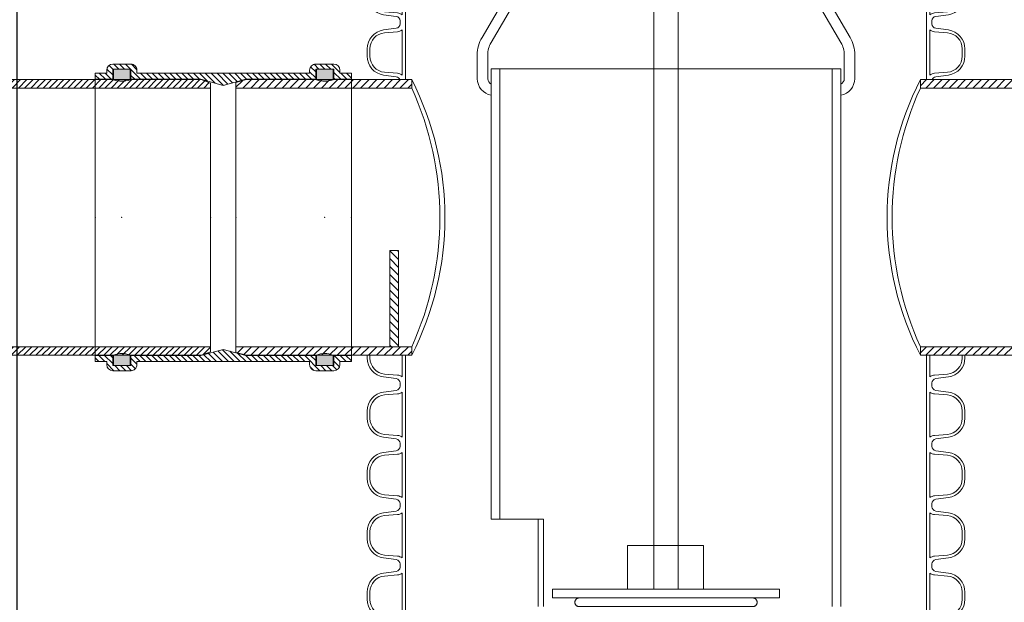
# Model space of a CAD drawing. Units: millimetres. Extents: x 0 to 17654, y 0 to 7425.
# Drawn here: x 4906 to 6033, y 1833 to 2499 of the extents above; entities that cross this region are included whole.
import ezdxf

# ---------------------------------------------------------------- set-up
doc = ezdxf.new("R2010")
doc.units = ezdxf.units.MM
doc.header["$LTSCALE"] = 166.666665
doc.linetypes.add('VERDECKT2', pattern=[4.762499999999999, 3.175, -1.5875])
doc.layers.add('FRW-Bem_EN', color=5, linetype='Continuous', lineweight=15)
doc.layers.add('FRW-Kontur', color=7, linetype='Continuous', lineweight=15)
doc.styles.get("Standard").update_dxf_attribs({"font": 'SIMPLEX.shx'})
doc.dimstyles.new('M20_EN', dxfattribs={"dimscale": 20, "dimtxt": 0.0025, "dimasz": 0.0025, "dimexe": 0.002, "dimexo": 0.002, "dimgap": 0.001, "dimtad": 1, "dimzin": 1, "dimdsep": 46, "dimtxsty": 'Standard', "dimblk": 'ARCHTICK', "dimcen": 0.0025, "dimdle": 0.0012, "dimclrd": 256, "dimclre": 256, "dimclrt": 256, "dimadec": 1, "dimazin": 0, "dimtfac": 1, "dimtmove": 2, "dimatfit": 3, "dimfxl": 1, "dimarcsym": 0})
pattern_1 = [(45, (701.6926433290146, -3008.07987327859), (-0.004490128060534576, 0.004490128060534577), [])]
pattern_2 = [(45, (-203.6822699469864, -129.4545555077542), (-0.003367596045400932, 0.003367596045400933), [])]
pattern_3 = [(45, (628.9729883352065, -217.8741385551395), (-0.003535533905932737, 0.003535533905932738), [])]

# ---------------------------------------------------------------- blocks, each defined once
blk = doc.blocks.new('RE_SAR_DA700_P10')
at = {"color": 0, "linetype": 'Continuous', "lineweight": 13}
for p, q in [((-0.2980000000000018, -0.03450000000020736), (-0.2980000000000018, 0.03450000000020736)), ((0.2980000000000018, -0.03450000000020736), (0.2980000000000018, 0.03450000000020736))]:
    blk.add_line(p, q, dxfattribs=at)
for points in [[(-0.3042998078140045, -0.03450000000020736), (-0.3042998078140045, -0.03271389037217887, 0.3788661086937196), (-0.3086904610969441, -0.02775115961367192), (-0.3230618082211549, -0.02582980408760704, -0.3738846794846776), (-0.3419999999999845, -0.004043906575134315), (-0.3419999999999845, 0.004043906575134315, -0.3738846794848121), (-0.3230618082211549, 0.02582980408760704), (-0.3086039423092188, 0.02776331903623941, 0.3738846794849853), (-0.3042998078140045, 0.03271465937996254), (-0.3042998078140045, 0.03450000000020736)], [(0.3042998078140045, -0.03450000000020736), (0.3042998078140045, -0.03271389037217887, -0.3788661086937196), (0.3086904610969441, -0.02775115961367192), (0.3230618082211549, -0.02582980408760704, 0.3738846794846776), (0.3419999999999845, -0.004043906575134315), (0.3419999999999845, 0.004043906575134315, 0.3738846794848121), (0.3230618082211549, 0.02582980408760704), (0.3086039423092188, 0.02776331903623941, -0.3738846794849853), (0.3042998078140045, 0.03271465937996254), (0.3042998078140045, 0.03450000000020736)]]:
    blk.add_lwpolyline(points, format="xyb", dxfattribs=at)
for points in [[(-0.3219969125931357, 0.02253270379469541, 0.3904269246660313), (-0.338799999999992, 0.004294029152788426), (-0.338799999999992, -0.004294029152788426, 0.3904269246660965), (-0.3219969125931357, -0.02253270379469541), (-0.3073127863216314, -0.02370562711848834, -0.1446815162106844), (-0.3019070000000283, -0.02582374058147252), (-0.3019070000000283, 0.02582374058147252, -0.1446815162027776), (-0.3073127863212903, 0.02370562711848834)], [(0.3219969125931357, 0.02253270379469541, -0.3904269246660313), (0.338799999999992, 0.004294029152788426), (0.338799999999992, -0.004294029152788426, -0.3904269246660965), (0.3219969125931357, -0.02253270379469541), (0.3073127863216314, -0.02370562711848834, 0.1446815162106844), (0.3019070000000283, -0.02582374058147252), (0.3019070000000283, 0.02582374058147252, 0.1446815162027776), (0.3073127863212903, 0.02370562711848834)]]:
    blk.add_lwpolyline(points, format="xyb", close=True, dxfattribs=at)
blk = doc.blocks.new('Grundschacht+Konsole')
at = {"lineweight": 5}
h = blk.add_hatch(dxfattribs=at)
h.set_pattern_fill('ANSI31', color=0, scale=0.002, style=0)
h.set_pattern_definition(pattern_1)
h.paths.add_polyline_path([(-0.4799965890981639, 1.797500000000582), (-0.4919965890981075, 1.794284609691204), (-0.4919965890981075, 1.787800000000516), (-0.2909965890980857, 1.787800000000516), (-0.2909965890980857, 1.797500000000582)])
h = blk.add_hatch(dxfattribs=at)
h.set_pattern_fill('ANSI31', color=0, scale=0.002, style=0)
h.set_pattern_definition(pattern_1)
h.paths.add_polyline_path([(0.4799965890981639, 1.797500000000582), (0.4919965890981075, 1.794284609691204), (0.4919965890981075, 1.787800000000516), (0.2909965890980857, 1.787800000000516), (0.2909965890980857, 1.797500000000582)])
h = blk.add_hatch(dxfattribs=at)
h.set_pattern_fill('ANSI31', color=0, scale=0.002, angle=90, style=0)
h.set_pattern_definition([(135, (701.6926433290146, -3008.07987327859), (-0.004490128060534577, -0.004490128060534576), [])])
h.paths.add_polyline_path([(-0.3159150781605149, 1.602200000000721), (-0.305915078160524, 1.602200000000721), (-0.305915078160524, 1.492200000000594), (-0.3159150781605149, 1.492200000000594)])
h = blk.add_hatch(dxfattribs=at)
h.set_pattern_fill('ANSI31', color=0, scale=0.002, style=0)
h.set_pattern_definition(pattern_1)
h.paths.add_polyline_path([(-0.4799965890981639, 1.482500000000073), (-0.4919965890981075, 1.485715390309451), (-0.4919965890981075, 1.492200000000139), (-0.2909965890980857, 1.492200000000139), (-0.2909965890980857, 1.482500000000073)])
h = blk.add_hatch(dxfattribs=at)
h.set_pattern_fill('ANSI31', color=0, scale=0.002, style=0)
h.set_pattern_definition(pattern_1)
h.paths.add_polyline_path([(0.4799965890981639, 1.482500000000073), (0.4919965890981075, 1.485715390309451), (0.4919965890981075, 1.492200000000139), (0.2909965890980857, 1.492200000000139), (0.2909965890980857, 1.482500000000073)])
at = {"color": 0, "linetype": 'Continuous', "lineweight": 13}
for p, q in [((-0.2980000000000018, 1.797500000000582), (-0.2980000000000018, 1.863000000000739)), ((0.2980000000000018, 1.797500000000582), (0.2980000000000018, 1.863000000000739)), ((-0.2980000000000018, 1.449000000000524), (-0.2980000000000018, 1.482500000000073)), ((0.2980000000000018, 1.449000000000524), (0.2980000000000018, 1.482500000000073))]:
    blk.add_line(p, q, dxfattribs=at)
at = {"color": 0, "lineweight": 13}
blk.add_line((-0.4919965890981075, 1.787800000000516), (-0.4919965890981075, 1.492200000000594), dxfattribs=at)
at = {"color": 0, "linetype": 'Continuous', "lineweight": 13}
for points in [[(-0.3046027257631749, 1.797500000000582, 0.2818114665334336), (-0.3086904610969441, 1.800748840386859), (-0.3230618082211549, 1.802670195912924, -0.3738846794846776), (-0.3419999999999845, 1.824456093425397), (-0.3419999999999845, 1.832543906575665, -0.3738846794848121), (-0.3230618082211549, 1.854329804088138), (-0.3086039423092188, 1.856263319036771, 0.3738846794849853), (-0.3042998078140045, 1.861214659380494), (-0.3042998078140045, 1.863000000000739)], [(0.3046027257631749, 1.797500000000582, -0.2818114665334336), (0.3086904610969441, 1.800748840386859), (0.3230618082211549, 1.802670195912924, 0.3738846794846776), (0.3419999999999845, 1.824456093425397), (0.3419999999999845, 1.832543906575665, 0.3738846794848121), (0.3230618082211549, 1.854329804088138), (0.3086039423092188, 1.856263319036771, -0.3738846794849853), (0.3042998078140045, 1.861214659380494), (0.3042998078140045, 1.863000000000739)], [(-0.3042998078140045, 1.449000000000524), (-0.3042998078140045, 1.450786109628552, 0.3788661086937196), (-0.3086904610969441, 1.455748840387059), (-0.3230618082211549, 1.457670195913124, -0.3738846794846776), (-0.3419999999999845, 1.479456093425597), (-0.3419999999999845, 1.482500000000073)], [(-0.338799999999992, 1.482500000000073), (-0.338799999999992, 1.479205970847943, 0.3904269246660965), (-0.3219969125931357, 1.460967296206036), (-0.3073127863216314, 1.459794372882243, -0.1446815162106844), (-0.3019070000000283, 1.457676259419259), (-0.3019070000000283, 1.482500000000073)], [(0.338799999999992, 1.482500000000073), (0.338799999999992, 1.479205970847943, -0.3904269246660965), (0.3219969125931357, 1.460967296206036), (0.3073127863216314, 1.459794372882243, 0.1446815162106844), (0.3019070000000283, 1.457676259419259), (0.3019070000000283, 1.482500000000073)], [(0.3042998078140045, 1.449000000000524), (0.3042998078140045, 1.450786109628552, -0.3788661086937196), (0.3086904610969441, 1.455748840387059), (0.3230618082211549, 1.457670195913124, 0.3738846794846776), (0.3419999999999845, 1.479456093425597), (0.3419999999999845, 1.482500000000073)]]:
    blk.add_lwpolyline(points, format="xyb", dxfattribs=at)
for points in [[(-0.3219969125931357, 1.851032703795227, 0.3904269246660313), (-0.338799999999992, 1.83279402915332), (-0.338799999999992, 1.824205970847743, 0.3904269246660965), (-0.3219969125931357, 1.805967296205836), (-0.3073127863216314, 1.804794372882043, -0.1446815162106844), (-0.3019070000000283, 1.802676259419059), (-0.3019070000000283, 1.854323740582004, -0.1446815162027776), (-0.3073127863212903, 1.852205627119019)], [(0.3219969125931357, 1.851032703795227, -0.3904269246660313), (0.338799999999992, 1.83279402915332), (0.338799999999992, 1.824205970847743, -0.3904269246660965), (0.3219969125931357, 1.805967296205836), (0.3073127863216314, 1.804794372882043, 0.1446815162106844), (0.3019070000000283, 1.802676259419059), (0.3019070000000283, 1.854323740582004, 0.1446815162027776), (0.3073127863212903, 1.852205627119019)]]:
    blk.add_lwpolyline(points, format="xyb", close=True, dxfattribs=at)
at = {"color": 0}
for points in [[(-0.4799965890981639, 1.797500000000582), (-0.4919965890981075, 1.794284609691204), (-0.4919965890981075, 1.787800000000516), (-0.2909965890980857, 1.787800000000516), (-0.2909965890980857, 1.797500000000582), (-0.4799965890981639, 1.797500000000582)], [(0.4799965890981639, 1.797500000000582), (0.4919965890981075, 1.794284609691204), (0.4919965890981075, 1.787800000000516), (0.2909965890980857, 1.787800000000516), (0.2909965890980857, 1.797500000000582), (0.4799965890981639, 1.797500000000582)], [(-0.4799965890981639, 1.482500000000073), (-0.4919965890981075, 1.485715390309451), (-0.4919965890981075, 1.492200000000139), (-0.2909965890980857, 1.492200000000139), (-0.2909965890980857, 1.482500000000073), (-0.4799965890981639, 1.482500000000073)], [(0.4799965890981639, 1.482500000000073), (0.4919965890981075, 1.485715390309451), (0.4919965890981075, 1.492200000000139), (0.2909965890980857, 1.492200000000139), (0.2909965890980857, 1.482500000000073), (0.4799965890981639, 1.482500000000073)]]:
    blk.add_lwpolyline(points, dxfattribs=at)
blk.add_lwpolyline([(-0.3159150781605149, 1.602200000000721), (-0.305915078160524, 1.602200000000721), (-0.305915078160524, 1.492200000000594), (-0.3159150781605149, 1.492200000000594)], close=True, dxfattribs=at)
at = {"color": 0, "lineweight": 5}
for centre, radius, start, end in [((-0.5977962104630024, 1.639999999999873), 0.3448655646329352, 332.825650630499, 27.17434936962047), ((0.5977962104630024, 1.639999999999873), 0.3448655646329352, 152.8256506303795, 207.174349369501), ((-0.613243767978588, 1.640000000000782), 0.3545251532632964, 335.3612475276055, 24.63875247233628), ((0.613243767978588, 1.640000000000782), 0.3545251532632964, 155.3612475276637, 204.6387524723945)]:
    blk.add_arc(centre, radius, start, end, dxfattribs=at)
at = {"color": 0}
for p in [(0, 1.897500000000491), (0, 1.414500000000771), (0, 1.345500000000811), (0, 1.276500000000851), (0, 1.207500000000437)]:
    blk.add_blockref('RE_SAR_DA700_P10', p, dxfattribs=at)
blk = doc.blocks.new('Kassette')
at = {"color": 0, "linetype": 'Continuous', "lineweight": 13}
blk.add_line((-0.2001553199993396, 1.839785500000289), (-0.2001552359993184, 1.839785632000257), dxfattribs=at)
at = {"color": 0, "linetype": 'VERDECKT2', "lineweight": 13, "ltscale": 0.5}
for p, q in [((-0.19019999200043, 1.8100000000004), (-0.19019999200043, 1.29499999600057)), ((0.19019999200043, 1.8100000000004), (0.19019999200043, 1.195000000000618))]:
    blk.add_line(p, q, dxfattribs=at)
at = {"color": 0, "lineweight": 13}
for points in [[(-0.2000000039993211, 1.779562387966052, -0.3484783965273463), (-0.2159999999998945, 1.798594612000215), (-0.2159999999997808, 1.825823932000276, -0.1331337519914703), (-0.2105109720000655, 1.845848884000588), (-0.06530358324960162, 2.093841346890713, 0.03252082512255655), (-0.05992258896537805, 2.105125291532659, 0.03078934862125464), (-0.05564110496538888, 2.118114810845782, -0.00729105502118677), (-0.05366619325297961, 2.125211497640066, 0.006370350206250272), (-0.05202582857486959, 2.13106427027742, -0.02305507711548372), (-0.05000361299755696, 2.137451424172468, -0.003460340666257067), (-0.04908305099490917, 2.139899747112395, -0.06232536473102511), (-0.04509338155298792, 2.147360646050856), (-0.03315371999951822, 2.162469184000201, -0.1227692620817686), (-0.02324093331208132, 2.169335134308767, -0.01883000304991852), (-0.01794692424687128, 2.171127956932651, -0.03594062313556431), (-0.01218983292278608, 2.172397371082297, -0.006462468635895706), (-0.007430091932860705, 2.173030533041583, -0.03600513493099722), (0.0002955909656066069, 2.173396572109141)], [(0.2000000039993211, 1.779562387966052, 0.3484783965273463), (0.2159999999998945, 1.798594612000215), (0.2159999999997808, 1.825823932000276, 0.1331337519914703), (0.2105109720000655, 1.845848884000588), (0.06530358324960162, 2.093841346890713, -0.03252082512255655), (0.05992258896537805, 2.105125291532659, -0.03078934862125464), (0.05564110496538888, 2.118114810845782, 0.00729105502118677), (0.05366619325297961, 2.125211497640066, -0.006370350206250272), (0.05202582857486959, 2.13106427027742, 0.02305507711548372), (0.05000361299755696, 2.137451424172468, 0.003460340666257067), (0.04908305099490917, 2.139899747112395, 0.06232536473102511), (0.04509338155298792, 2.147360646050856), (0.03315371999951822, 2.162469184000201, 0.1227692620817686), (0.02324093331208132, 2.169335134308767, 0.01883000304991852), (0.01794692424687128, 2.171127956932651, 0.03594062313556431), (0.01218983292278608, 2.172397371082297, 0.006462468635895706), (0.007430091932860705, 2.173030533041583, 0.03600513493099722), (-0.0002955909656066069, 2.173396572109141)], [(0, 2.161400213244633, 0.03600513493080872), (-0.006001607999678527, 2.161115860000336, 0.006462468635886796), (-0.01045387200019832, 2.160523600000488, 0.03594062313575068), (-0.01452845399944636, 2.159625172000688, 0.0188300030502391), (-0.01896668400013368, 2.158122160000403, 0.1061683394220706), (-0.02374552799983576, 2.155020304000573), (-0.03529589999970995, 2.140431772000284, 0.06232536473054171), (-0.03788028348674288, 2.135598816958918, 0.003460340666527997), (-0.03874238999969748, 2.133305962000577, 0.02305507711410784), (-0.0404307539997717, 2.127973276000375, -0.006370350206004517), (-0.04215363599951161, 2.121826084000531, 0.007291055021137074), (-0.04403472600006353, 2.115066538000519, -0.03078934862138925), (-0.04877841600000465, 2.100674740000159, -0.03252082512306015), (-0.05483060893038783, 2.087983291843557), (-0.2001555000001645, 1.839785536000363, 0.1330996545248934), (-0.2040000000001783, 1.825823932000276), (-0.2040000000001783, 1.798594612000215, 0.2693821197886994), (-0.2000000039993211, 1.792291020908579)], [(0, 2.161400213244633, -0.03600513493080872), (0.006001607999678527, 2.161115860000336, -0.006462468635886796), (0.01045387200019832, 2.160523600000488, -0.03594062313575068), (0.01452845399944636, 2.159625172000688, -0.0188300030502391), (0.01896668400013368, 2.158122160000403, -0.1061683394220706), (0.02374552799983576, 2.155020304000573), (0.03529589999970995, 2.140431772000284, -0.06232536473054171), (0.03788028348674288, 2.135598816958918, -0.003460340666527997), (0.03874238999969748, 2.133305962000577, -0.02305507711410784), (0.0404307539997717, 2.127973276000375, 0.006370350206004517), (0.04215363599951161, 2.121826084000531, -0.007291055021137074), (0.04403472600006353, 2.115066538000519, 0.03078934862138925), (0.04877841600000465, 2.100674740000159, 0.03252082512306015), (0.05483060893038783, 2.087983291843557), (0.2001555000001645, 1.839785536000363, -0.1330996545248934), (0.2040000000001783, 1.825823932000276), (0.2040000000001783, 1.798594612000215, -0.2693821197886994), (0.2000000039993211, 1.792291020908579)]]:
    blk.add_lwpolyline(points, format="xyb", dxfattribs=at)
at = {"color": 0}
blk.add_lwpolyline([(0.1999999920003575, 1.195000000000164), (0.1999999920003575, 1.8100000000004), (-0.2000000039993211, 1.8100000000004), (-0.2000000039993211, 1.29499999600057), (-0.1463414639997609, 1.29499999600057), (-0.1463414639997609, 1.195000000000164)], dxfattribs=at)
at = {"color": 0, "linetype": 'VERDECKT2', "lineweight": 13, "ltscale": 0.5}
blk.add_lwpolyline([(-0.1400414639997507, 1.195000000000618), (-0.1400414639997507, 1.29499999600057), (-0.1463414639997609, 1.29499999600057)], dxfattribs=at)
blk = doc.blocks.new('Betriebsrohr+Gestänge_(2.50m)')
at = {"color": 0, "linetype": 'Continuous'}
for p, q in [((-0.01400000000001, 2.520000000000437), (-0.01400000000001, 0.614999999999327)), ((0.01399999999989632, 2.520000000000437), (0.01399999999989632, 0.614999999999327))]:
    blk.add_line(p, q, dxfattribs=at)
at = {"color": 0, "linetype": 'VERDECKT2', "lineweight": 13, "ltscale": 0.5}
for p, q in [((-0.01400000000001, 0.614999999999327), (-0.01400000000001, 0.01999999999998181)), ((0.01399999999989632, 0.614999999999327), (0.01399999999989632, 0.01999999999998181))]:
    blk.add_line(p, q, dxfattribs=at)
for points in [[(0.04300181843268547, 0.01999999999998181), (0.04300181843268547, 0.07000000000016371), (-0.04399818156730362, 0.07000000000016371), (-0.04399818156730362, 0.01999999999998181)], [(0.1299999999999955, 0.01999999999998181), (-0.1300000000001091, 0.01999999999998181), (-0.1300000000001091, 0.01000000000021828), (0.1299999999999955, 0.01000000000021828), (0.1299999999999955, 0.01999999999998181)]]:
    blk.add_lwpolyline(points, dxfattribs=at)
blk.add_lwpolyline([(-0.1000000000000227, 0, -0.8495572144238142), (-0.09999999999763531, 0.01000000000067303), (0.09999999999979536, 0.01000000000021828, -0.8495572144238144), (0.1000000000000227, 0)], format="xyb", close=True, dxfattribs=at)
blk = doc.blocks.new('KG-Dichtring_DN300')
h = blk.add_hatch(color=0)
edge = h.paths.add_edge_path()
edge.add_line((-0.009399999999999409, 0.1574321155659959), (-0.009399999999999409, 0.1694499999999834))
edge.add_line((-0.009399999999999409, 0.1694499999999834), (0.009399999999999409, 0.1694499999999834))
edge.add_line((0.009399999999999409, 0.1694499999999834), (0.009399999999999409, 0.1574321155659675))
edge.add_arc((3.613140442633752e-14, 0.1813318181816328), 0.02568181818167377, 248.52977293014112, 291.4702270696857, ccw=False)
h = blk.add_hatch(color=0)
edge = h.paths.add_edge_path()
edge.add_line((-0.009399999999999409, -0.1574321155659959), (-0.009399999999999409, -0.1694499999999834))
edge.add_line((-0.009399999999999409, -0.1694499999999834), (0.009399999999999409, -0.1694499999999834))
edge.add_line((0.009399999999999409, -0.1694499999999834), (0.009399999999999409, -0.1574321155659675))
edge.add_arc((3.613140442633752e-14, -0.1813318181816328), 0.02568181818167377, 68.52977293031431, 111.4702270698589)
at = {"color": 0}
for points in [[(-0.009399999999999409, 0.1574321155659959), (-0.009399999999999409, 0.1694499999999834), (0.009399999999999409, 0.1694499999999834), (0.009399999999999409, 0.1574321155659675, -0.189586762342848)], [(-0.009399999999999409, -0.1574321155659959), (-0.009399999999999409, -0.1694499999999834), (0.009399999999999409, -0.1694499999999834), (0.009399999999999409, -0.1574321155659675, 0.189586762342848)]]:
    blk.add_lwpolyline(points, format="xyb", close=True, dxfattribs=at)
blk.add_point((0, 0), dxfattribs=at)
blk = doc.blocks.new('KGU_DN300')
at = {"lineweight": 5}
h = blk.add_hatch(dxfattribs=at)
h.set_pattern_fill('ANSI31', color=0, scale=0.0015, style=0)
h.set_pattern_definition(pattern_2)
edge = h.paths.add_edge_path()
edge.add_line((0.01450000000005502, 0.1509637057545206), (-0.0111999999999739, 0.1578499999999963))
edge.add_line((-0.0111999999999739, 0.1578499999999963), (-0.0911999999999864, 0.1578499999999963))
edge.add_line((-0.0911999999999864, 0.1578499999999963), (-0.0911999999999864, 0.1694499999999834))
edge.add_line((-0.0911999999999864, 0.1694499999999834), (-0.1119999999999948, 0.1694499999999834))
edge.add_line((-0.1119999999999948, 0.1694499999999834), (-0.1119999999999948, 0.1578499999999963))
edge.add_line((-0.1119999999999948, 0.1578499999999963), (-0.132000000000005, 0.1578499999999963))
edge.add_line((-0.132000000000005, 0.1578499999999963), (-0.132000000000005, 0.164749999999998))
edge.add_line((-0.132000000000005, 0.164749999999998), (-0.1188999999999965, 0.164749999999998))
edge.add_line((-0.1188999999999965, 0.164749999999998), (-0.118899999999968, 0.1683499999999754))
edge.add_arc((-0.1119999999999663, 0.1683499999999754), 0.006900000000001683, 90, 180, ccw=False)
edge.add_line((-0.1119999999999663, 0.175249999999977), (-0.0911999999999864, 0.175249999999977))
edge.add_arc((-0.09119999999997218, 0.1683499999999896), 0.006899999999987472, -1.1800693755503744e-10, 90.00000000011812, ccw=False)
edge.add_line((-0.08429999999998472, 0.1683499999999754), (-0.08429999999998472, 0.164749999999998))
edge.add_line((-0.08429999999998472, 0.164749999999998), (0.1132999999999811, 0.1647499999999695))
edge.add_line((0.1132999999999811, 0.1647499999999695), (0.1132999999999527, 0.1683499999999469))
edge.add_arc((0.1201999999999543, 0.1683499999999469), 0.006900000000001683, 89.99999999976399, 180, ccw=False)
edge.add_line((0.1201999999999828, 0.1752499999999486), (0.1409999999999627, 0.1752499999999486))
edge.add_arc((0.1409999999999627, 0.1683499999999469), 0.006900000000001683, 0, 90, ccw=False)
edge.add_line((0.1478999999999644, 0.1683499999999469), (0.1478999999999928, 0.1647499999999695))
edge.add_line((0.1478999999999928, 0.1647499999999695), (0.1610000000000014, 0.1647499999999695))
edge.add_line((0.1610000000000014, 0.1647499999999695), (0.1610000000000014, 0.1578499999999678))
edge.add_line((0.1610000000000014, 0.1578499999999678), (0.1409999999999911, 0.1578499999999678))
edge.add_line((0.1409999999999911, 0.1578499999999678), (0.1409999999999911, 0.169449999999955))
edge.add_line((0.1409999999999911, 0.169449999999955), (0.1201999999999828, 0.169449999999955))
edge.add_line((0.1201999999999828, 0.169449999999955), (0.1201999999999828, 0.1578499999999678))
edge.add_line((0.1201999999999828, 0.1578499999999678), (0.04019999999997026, 0.1578499999999678))
edge.add_line((0.04019999999997026, 0.1578499999999678), (0.01450000000005502, 0.1509637057545206))
h = blk.add_hatch(dxfattribs=at)
h.set_pattern_fill('ANSI31', color=0, scale=0.0015, style=0)
h.set_pattern_definition(pattern_2)
edge = h.paths.add_edge_path()
edge.add_line((0.01449999999996976, -0.1509637057545206), (-0.0111999999999739, -0.1578499999999963))
edge.add_line((-0.0111999999999739, -0.1578499999999963), (-0.0911999999999864, -0.1578499999999963))
edge.add_line((-0.0911999999999864, -0.1578499999999963), (-0.0911999999999864, -0.1694499999999834))
edge.add_line((-0.0911999999999864, -0.1694499999999834), (-0.1119999999999948, -0.1694499999999834))
edge.add_line((-0.1119999999999948, -0.1694499999999834), (-0.1119999999999948, -0.1578499999999963))
edge.add_line((-0.1119999999999948, -0.1578499999999963), (-0.132000000000005, -0.1578499999999963))
edge.add_line((-0.132000000000005, -0.1578499999999963), (-0.132000000000005, -0.164749999999998))
edge.add_line((-0.132000000000005, -0.164749999999998), (-0.1188999999999965, -0.164749999999998))
edge.add_line((-0.1188999999999965, -0.164749999999998), (-0.118899999999968, -0.1683499999999754))
edge.add_arc((-0.1119999999999663, -0.1683499999999754), 0.006900000000001683, 180, 270)
edge.add_line((-0.1119999999999663, -0.175249999999977), (-0.0911999999999864, -0.175249999999977))
edge.add_arc((-0.09119999999997219, -0.1683499999999896), 0.006899999999987472, 269.999999999882, 360.000000000118)
edge.add_line((-0.08429999999998472, -0.1683499999999754), (-0.08429999999998472, -0.164749999999998))
edge.add_line((-0.08429999999998472, -0.164749999999998), (0.1132999999999811, -0.1647500000000264))
edge.add_line((0.1132999999999811, -0.1647500000000264), (0.1132999999999527, -0.1683500000000038))
edge.add_arc((0.1201999999999543, -0.1683500000000038), 0.006900000000001683, 180, 270.000000000236)
edge.add_line((0.1201999999999828, -0.1752500000000055), (0.1409999999999627, -0.1752500000000055))
edge.add_arc((0.1409999999999627, -0.1683500000000038), 0.006900000000001683, 270, 360)
edge.add_line((0.1478999999999644, -0.1683500000000038), (0.1478999999999928, -0.1647500000000264))
edge.add_line((0.1478999999999928, -0.1647500000000264), (0.1610000000000014, -0.1647500000000264))
edge.add_line((0.1610000000000014, -0.1647500000000264), (0.1610000000000014, -0.1578500000000247))
edge.add_line((0.1610000000000014, -0.1578500000000247), (0.1409999999999911, -0.1578500000000247))
edge.add_line((0.1409999999999911, -0.1578500000000247), (0.1409999999999911, -0.1694500000000119))
edge.add_line((0.1409999999999911, -0.1694500000000119), (0.1201999999999828, -0.1694500000000119))
edge.add_line((0.1201999999999828, -0.1694500000000119), (0.1201999999999828, -0.1578500000000247))
edge.add_line((0.1201999999999828, -0.1578500000000247), (0.04019999999997026, -0.1578500000000247))
edge.add_line((0.04019999999997026, -0.1578500000000247), (0.01449999999996976, -0.1509637057545206))
at = {"color": 0, "linetype": 'VERDECKT2', "lineweight": 13, "ltscale": 0.5}
for p, q in [((-0.132000000000005, -0.1578499999999963), (-0.132000000000005, 0.1578499999999963)), ((0.1610000000000014, 0.1578499999999678), (0.1610000000000014, -0.1578500000000247))]:
    blk.add_line(p, q, dxfattribs=at)
at = {"color": 0}
for points in [[(0.01450000000005502, 0.1509637057545206), (-0.0111999999999739, 0.1578499999999963), (-0.0911999999999864, 0.1578499999999963), (-0.0911999999999864, 0.1694499999999834), (-0.1119999999999948, 0.1694499999999834), (-0.1119999999999948, 0.1578499999999963), (-0.132000000000005, 0.1578499999999963), (-0.132000000000005, 0.164749999999998), (-0.1188999999999965, 0.164749999999998), (-0.118899999999968, 0.1683499999999754, -0.414213562373095), (-0.1119999999999663, 0.175249999999977), (-0.0911999999999864, 0.175249999999977, -0.4142135623743021), (-0.08429999999998472, 0.1683499999999754), (-0.08429999999998472, 0.164749999999998), (0.1132999999999811, 0.1647499999999695), (0.1132999999999527, 0.1683499999999469, -0.4142135623743021), (0.1201999999999828, 0.1752499999999486), (0.1409999999999627, 0.1752499999999486, -0.414213562373095), (0.1478999999999644, 0.1683499999999469), (0.1478999999999928, 0.1647499999999695), (0.1610000000000014, 0.1647499999999695), (0.1610000000000014, 0.1578499999999678), (0.1409999999999911, 0.1578499999999678), (0.1409999999999911, 0.169449999999955), (0.1201999999999828, 0.169449999999955), (0.1201999999999828, 0.1578499999999678), (0.04019999999997026, 0.1578499999999678)], [(0.01449999999996976, -0.1509637057545206), (-0.0111999999999739, -0.1578499999999963), (-0.0911999999999864, -0.1578499999999963), (-0.0911999999999864, -0.1694499999999834), (-0.1119999999999948, -0.1694499999999834), (-0.1119999999999948, -0.1578499999999963), (-0.132000000000005, -0.1578499999999963), (-0.132000000000005, -0.164749999999998), (-0.1188999999999965, -0.164749999999998), (-0.118899999999968, -0.1683499999999754, 0.414213562373095), (-0.1119999999999663, -0.175249999999977), (-0.0911999999999864, -0.175249999999977, 0.4142135623743021), (-0.08429999999998472, -0.1683499999999754), (-0.08429999999998472, -0.164749999999998), (0.1132999999999811, -0.1647500000000264), (0.1132999999999527, -0.1683500000000038, 0.4142135623743021), (0.1201999999999828, -0.1752500000000055), (0.1409999999999627, -0.1752500000000055, 0.414213562373095), (0.1478999999999644, -0.1683500000000038), (0.1478999999999928, -0.1647500000000264), (0.1610000000000014, -0.1647500000000264), (0.1610000000000014, -0.1578500000000247), (0.1409999999999911, -0.1578500000000247), (0.1409999999999911, -0.1694500000000119), (0.1201999999999828, -0.1694500000000119), (0.1201999999999828, -0.1578500000000247), (0.04019999999997026, -0.1578500000000247)]]:
    blk.add_lwpolyline(points, format="xyb", close=True, dxfattribs=at)
for p in [(-0.132000000000005, 0), (-0.1015999999999906, 0), (0, 0), (0.02899999999999636, -2.842170943040401e-14), (0.1305999999999869, -2.842170943040401e-14), (0.1610000000000014, -2.842170943040401e-14)]:
    blk.add_point(p, dxfattribs=at)
at = {"color": 0, "rotation": 180}
blk.add_blockref('KG-Dichtring_DN300', (-0.1015999999999906, 0), dxfattribs=at)
at = {"color": 0}
blk.add_blockref('KG-Dichtring_DN300', (0.1305999999999869, -2.842170943040401e-14), dxfattribs=at)
blk = doc.blocks.new('Kreuzstück')
h = blk.add_hatch()
h.set_pattern_fill('_USER', color=0, scale=0.005, angle=45, pattern_type=0)
h.set_pattern_definition(pattern_3)
h.paths.add_polyline_path([(0.6860973915917157, 0.1574999999999989), (0.6970973915916829, 0.1535000000000082), (0.6970973915916829, 0.1478000000000179), (0.143093980689855, 0.1478000000000179), (0.143093980689855, 0.1574999999999989)])
h = blk.add_hatch()
h.set_pattern_fill('_USER', color=0, scale=0.005, angle=45, pattern_type=0)
h.set_pattern_definition(pattern_3)
h.paths.add_polyline_path([(0.6860973915917157, -0.1574999999999989), (0.6970973915916829, -0.1535000000000082), (0.6970973915916829, -0.1478000000000179), (0.1030939806898914, -0.1478000000000179), (0.1030939806898914, -0.1574999999999989)])
at = {"color": 0, "lineweight": 13}
blk.add_line((0.6970973915916829, 0.1478000000000179), (0.6970973915916829, -0.1478000000000179), dxfattribs=at)
at = {"color": 0}
for points in [[(0.6860973915917157, 0.1574999999999989), (0.6970973915916829, 0.1535000000000082), (0.6970973915916829, 0.1478000000000179), (0.1400000000001, 0.1478000000000179), (0.1400000000001, 0.1574999999999989)], [(0.6860973915917157, -0.1574999999999989), (0.6970973915916829, -0.1535000000000082), (0.6970973915916829, -0.1478000000000179), (0.1000000000001364, -0.1478000000000179), (0.1000000000001364, -0.1574999999999989)]]:
    blk.add_lwpolyline(points, close=True, dxfattribs=at)
blk.add_point((0.6970973915916829, 0), dxfattribs=at)
blk = doc.blocks.new('Anschluss-Set_SediPoint')
at = {"color": 0}
blk.add_blockref('Kreuzstück', (-0.7260973915916793, 0), dxfattribs=at)
at = {"color": 0, "xscale": -1}
blk.add_blockref('KGU_DN300', (0, 0), dxfattribs=at)
blk = doc.blocks.new('_ArchTick')
at = {"color": 0, "linetype": 'ByBlock', "const_width": 0.15}
blk.add_lwpolyline([(-0.5, -0.5), (0.5, 0.5)], dxfattribs=at)
blk = doc.blocks.new('*D72')
at = {"layer": 'Defpoints', "color": 0}
for p in [(5949.836785381398, 2771.893615619097), (6314.902563670759, 2771.893615619097), (5949.836785381398, 632.8936156180637)]:
    blk.add_point(p, dxfattribs=at)
at = {"layer": 'FRW-Bem_EN', "lineweight": -2}
for p, q in [((6314.902563670758, 608.8936156180637), (6314.902563670759, 2795.893615619097)), ((5989.836785381398, 2771.893615619097), (6354.902563670759, 2771.893615619097)), ((5989.836785381398, 632.8936156180637), (6354.902563670758, 632.8936156180637))]:
    blk.add_line(p, q, dxfattribs=at)
at = {"layer": 'FRW-Bem_EN', "lineweight": -2, "xscale": 50, "yscale": 50, "zscale": 50}
for p, rotation in [((6314.902563670759, 2771.893615619097), 90), ((6314.902563670758, 632.8936156180637), 270)]:
    blk.add_blockref('_ArchTick', p, dxfattribs=dict(at, rotation=rotation))
at = {"layer": 'FRW-Bem_EN', "insert": (6269.902563670758, 1702.393615618581), "char_height": 50, "attachment_point": 5, "rotation": 90}
blk.add_mtext('2139.00', dxfattribs=at)
blk = doc.blocks.new('*D79')
at = {"layer": 'Defpoints', "color": 0}
for p in [(5347.036977567404, 4406.443055226423), (4902.837518524822, 632.8936156185184), (5012.837518524779, 632.8936156185184)]:
    blk.add_point(p, dxfattribs=at)
at = {"layer": 'FRW-Bem_EN', "lineweight": -2}
for p, q in [((4902.837518524823, 4430.443055226423), (4902.837518524822, 608.8936156185184)), ((5307.036977567404, 4406.443055226423), (4862.837518524823, 4406.443055226423)), ((4972.837518524779, 632.8936156185184), (4862.837518524822, 632.8936156185185))]:
    blk.add_line(p, q, dxfattribs=at)
at = {"layer": 'FRW-Bem_EN', "lineweight": -2, "xscale": 50, "yscale": 50, "zscale": 50}
for p, rotation in [((4902.837518524823, 4406.443055226423), 90), ((4902.837518524822, 632.8936156185184), 270)]:
    blk.add_blockref('_ArchTick', p, dxfattribs=dict(at, rotation=rotation))
at = {"layer": 'FRW-Bem_EN', "insert": (4857.837518524822, 2519.668335422471), "char_height": 50, "attachment_point": 5, "rotation": 90}
blk.add_mtext('3773.55', dxfattribs=at)

msp = doc.modelspace()

# ---------------------------------------------------------------- block references
at = {"layer": 'FRW-Kontur', "xscale": 1000, "yscale": 1000, "zscale": 1000}
for name, p in [('Betriebsrohr+Gestänge_(2.50m)', (5645.536977567957, 1827.893615618682)), ('Kassette', (5645.53697756739, 632.8936156180637)), ('Grundschacht+Konsole', (5645.53697756739, 632.8936156180637))]:
    msp.add_blockref(name, p, dxfattribs=at)
at = {"layer": 'FRW-Kontur', "color": 8, "xscale": 1000, "yscale": 1000, "zscale": 1000}
msp.add_blockref('Anschluss-Set_SediPoint', (5153.540388468828, 2272.893615619301), dxfattribs=at)

# ---------------------------------------------------------------- dimensions: what is measured, and where the dimension line sits
at = {"layer": 'FRW-Bem_EN', "color": 1}
for base, p1, p2, picture, middle in [((4902.837518524822, 632.8936156185184), (5347.036977567404, 4406.443055226423), (5012.837518524779, 632.8936156185184), '*D79', (4857.837518524822, 2519.668335422471)), ((6314.902563670759, 2771.893615619097), (5949.836785381398, 632.8936156180637), (5949.836785381398, 2771.893615619097), '*D72', (6269.902563670758, 1702.393615618581))]:
    dim = msp.add_linear_dim(base=base, p1=p1, p2=p2, angle=90, dimstyle='M20_EN', override={"dimscale": 20000}, dxfattribs=at)
    dim.commit()
    dim.dimension.update_dxf_attribs({"geometry": picture, "text_midpoint": middle})

doc.saveas('drawing.dxf')
